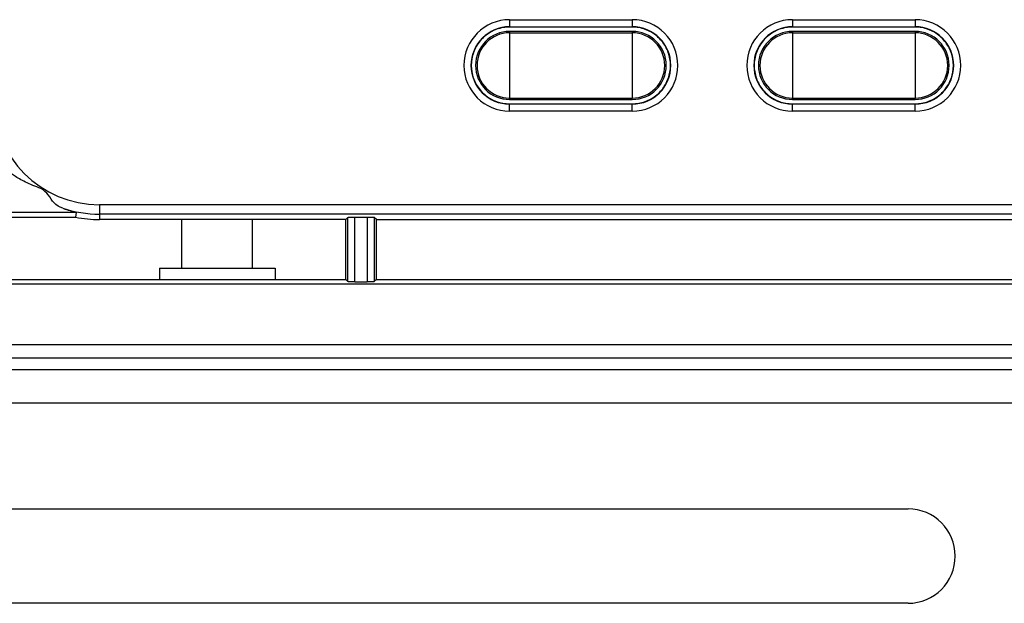
# Model space of a CAD drawing. Units: millimetres. Extents: x -625 to 1302, y -258 to 639.
# Drawn here: x -271 to -230, y -131 to -107 of the extents above; entities that cross this region are included whole.
import ezdxf

# ---------------------------------------------------------------- set-up
doc = ezdxf.new("R2010")
doc.units = ezdxf.units.MM
doc.header["$MEASUREMENT"] = 0
doc.layers.get('0').update_dxf_attribs({"lineweight": 0})
doc.layers.add('05_PRT_AXIS', color=7, linetype='Continuous', lineweight=0)

msp = doc.modelspace()

# ---------------------------------------------------------------- linework, layer by layer
at = {"color": 7, "lineweight": 25}
for p, q in [((-250.629, -106.685), (-245.429, -106.685)), ((-250.629, -106.685), (-250.629, -106.985)), ((-245.429, -106.685), (-245.429, -106.985)), ((-238.629, -106.685), (-233.429, -106.685)), ((-238.629, -106.685), (-238.629, -106.985)), ((-233.429, -106.685), (-233.429, -106.985)), ((-250.629, -106.985), (-245.429, -106.985)), ((-245.429, -107.18), (-250.629, -107.18)), ((-250.629, -107.18), (-250.629, -107.241)), ((-245.429, -107.18), (-245.429, -107.241)), ((-238.629, -106.985), (-233.429, -106.985)), ((-233.429, -107.18), (-238.629, -107.18)), ((-238.629, -107.18), (-238.629, -107.241)), ((-233.429, -107.18), (-233.429, -107.241)), ((-250.629, -110.067), (-250.629, -110.006)), ((-250.629, -110.067), (-245.429, -110.067)), ((-245.429, -110.262), (-250.629, -110.262)), ((-250.629, -110.562), (-250.629, -110.262)), ((-245.429, -110.067), (-245.429, -110.006)), ((-245.429, -110.562), (-245.429, -110.262)), ((-238.629, -110.067), (-238.629, -110.006)), ((-238.629, -110.067), (-233.429, -110.067)), ((-233.429, -110.262), (-238.629, -110.262)), ((-238.629, -110.562), (-238.629, -110.262)), ((-233.429, -110.067), (-233.429, -110.006)), ((-233.429, -110.562), (-233.429, -110.262)), ((-245.429, -110.562), (-250.629, -110.562)), ((-233.429, -110.562), (-238.629, -110.562)), ((-269.017, -114.854), (-442.656, -114.854)), ((-269.017, -114.854), (-269.037, -115.054)), ((-152.029, -114.529), (-268.029, -114.529)), ((-268.029, -114.529), (-268.029, -115.154)), ((-312.054, -115.054), (-269.037, -115.054)), ((-152.029, -114.928), (-268.029, -114.928)), ((-257.579, -115.154), (-268.029, -115.154)), ((-257.579, -115.154), (-257.489, -115.065)), ((-257.579, -117.692), (-257.579, -115.154)), ((-257.489, -117.782), (-257.489, -115.065)), ((-257.189, -115.05), (-256.668, -115.05)), ((-257.189, -117.797), (-257.189, -115.05)), ((-256.668, -115.05), (-256.668, -117.797)), ((-256.279, -115.154), (-256.369, -115.065)), ((-256.369, -115.065), (-256.369, -117.782)), ((-256.279, -115.154), (-227.579, -115.154)), ((-256.279, -117.692), (-256.279, -115.154)), ((-312.054, -117.692), (-257.579, -117.692)), ((-257.579, -117.692), (-257.489, -117.782)), ((-256.279, -117.692), (-256.369, -117.782)), ((-256.279, -117.692), (-227.579, -117.692)), ((-441.845, -117.875), (-130.913, -117.875)), ((-257.189, -117.797), (-256.668, -117.797)), ((-542.639, -120.448), (-123.418, -120.448))]:
    msp.add_line(p, q, dxfattribs=at)
at = {"color": 3, "lineweight": 25}
for p, q in [((-265.479, -117.223), (-260.579, -117.223)), ((-265.479, -117.223), (-265.479, -117.692)), ((-260.579, -117.223), (-260.579, -117.692)), ((-543.029, -121.023), (-123.029, -121.023)), ((-125.429, -121.523), (-540.629, -121.523)), ((-541.829, -122.923), (-124.229, -122.923)), ((-304.729, -127.423), (-233.729, -127.423)), ((-233.729, -131.423), (-304.729, -131.423))]:
    msp.add_line(p, q, dxfattribs=at)
at = {"color": 7, "lineweight": 25}
for points, knots in [([(-250.629, -106.685), (-251.7, -106.685), (-252.567, -107.553), (-252.567, -108.623), (-252.567, -109.694), (-251.7, -110.562), (-250.629, -110.562)], [0, 0, 0, 0, 1, 1, 1, 2, 2, 2, 2]), ([(-245.429, -110.562), (-244.358, -110.562), (-243.491, -109.694), (-243.491, -108.623), (-243.491, -107.553), (-244.358, -106.685), (-245.429, -106.685)], [0, 0, 0, 0, 1, 1, 1, 2, 2, 2, 2]), ([(-238.629, -106.685), (-239.7, -106.685), (-240.567, -107.553), (-240.567, -108.623), (-240.567, -109.694), (-239.7, -110.562), (-238.629, -110.562)], [0, 0, 0, 0, 1, 1, 1, 2, 2, 2, 2]), ([(-233.429, -110.562), (-232.358, -110.562), (-231.491, -109.694), (-231.491, -108.623), (-231.491, -107.553), (-232.358, -106.685), (-233.429, -106.685)], [0, 0, 0, 0, 1, 1, 1, 2, 2, 2, 2]), ([(-250.629, -106.985), (-251.534, -106.985), (-252.267, -107.719), (-252.267, -108.623), (-252.267, -109.528), (-251.534, -110.262), (-250.629, -110.262)], [0, 0, 0, 0, 1, 1, 1, 2, 2, 2, 2]), ([(-250.905, -107.021), (-250.998, -107.037), (-251.089, -107.061), (-251.178, -107.093), (-251.359, -107.158), (-251.528, -107.255), (-251.676, -107.379), (-251.822, -107.502), (-251.946, -107.651), (-252.041, -107.817), (-252.134, -107.98), (-252.199, -108.16), (-252.231, -108.345), (-252.263, -108.528), (-252.263, -108.716), (-252.231, -108.9), (-252.2, -109.084), (-252.136, -109.262), (-252.044, -109.425), (-251.95, -109.59), (-251.828, -109.739), (-251.683, -109.862), (-251.536, -109.987), (-251.367, -110.085), (-251.186, -110.151), (-251.008, -110.216), (-250.818, -110.25), (-250.629, -110.25)], [0, 0, 0, 0, 1, 1, 1, 2, 2, 2, 3, 3, 3, 4, 4, 4, 5, 5, 5, 6, 6, 6, 7, 7, 7, 8, 8, 8, 9, 9, 9, 9]), ([(-250.629, -107.18), (-251.426, -107.18), (-252.073, -107.826), (-252.073, -108.623), (-252.073, -109.421), (-251.426, -110.067), (-250.629, -110.067)], [0, 0, 0, 0, 1, 1, 1, 2, 2, 2, 2]), ([(-245.429, -110.262), (-244.524, -110.262), (-243.79, -109.528), (-243.79, -108.623), (-243.79, -107.719), (-244.524, -106.985), (-245.429, -106.985)], [0, 0, 0, 0, 1, 1, 1, 2, 2, 2, 2]), ([(-245.152, -110.226), (-245.06, -110.21), (-244.969, -110.186), (-244.88, -110.154), (-244.699, -110.089), (-244.529, -109.992), (-244.382, -109.868), (-244.236, -109.745), (-244.111, -109.596), (-244.017, -109.43), (-243.924, -109.267), (-243.859, -109.087), (-243.827, -108.902), (-243.795, -108.719), (-243.795, -108.53), (-243.826, -108.347), (-243.858, -108.163), (-243.922, -107.985), (-244.014, -107.822), (-244.107, -107.657), (-244.23, -107.508), (-244.375, -107.385), (-244.522, -107.26), (-244.691, -107.162), (-244.872, -107.096), (-245.05, -107.031), (-245.24, -106.997), (-245.429, -106.997)], [0, 0, 0, 0, 1, 1, 1, 2, 2, 2, 3, 3, 3, 4, 4, 4, 5, 5, 5, 6, 6, 6, 7, 7, 7, 8, 8, 8, 9, 9, 9, 9]), ([(-245.429, -110.067), (-244.632, -110.067), (-243.985, -109.421), (-243.985, -108.623), (-243.985, -107.826), (-244.632, -107.18), (-245.429, -107.18)], [0, 0, 0, 0, 1, 1, 1, 2, 2, 2, 2]), ([(-238.629, -106.985), (-239.534, -106.985), (-240.267, -107.719), (-240.267, -108.623), (-240.267, -109.528), (-239.534, -110.262), (-238.629, -110.262)], [0, 0, 0, 0, 1, 1, 1, 2, 2, 2, 2]), ([(-238.905, -107.021), (-238.998, -107.037), (-239.089, -107.061), (-239.178, -107.093), (-239.359, -107.158), (-239.528, -107.255), (-239.676, -107.379), (-239.822, -107.502), (-239.946, -107.651), (-240.041, -107.817), (-240.134, -107.98), (-240.199, -108.16), (-240.231, -108.345), (-240.263, -108.528), (-240.263, -108.716), (-240.231, -108.9), (-240.2, -109.084), (-240.136, -109.262), (-240.044, -109.425), (-239.95, -109.59), (-239.828, -109.739), (-239.683, -109.862), (-239.536, -109.987), (-239.367, -110.085), (-239.186, -110.151), (-239.008, -110.216), (-238.818, -110.25), (-238.629, -110.25)], [0, 0, 0, 0, 1, 1, 1, 2, 2, 2, 3, 3, 3, 4, 4, 4, 5, 5, 5, 6, 6, 6, 7, 7, 7, 8, 8, 8, 9, 9, 9, 9]), ([(-238.629, -107.18), (-239.426, -107.18), (-240.073, -107.826), (-240.073, -108.623), (-240.073, -109.421), (-239.426, -110.067), (-238.629, -110.067)], [0, 0, 0, 0, 1, 1, 1, 2, 2, 2, 2]), ([(-233.429, -110.262), (-232.524, -110.262), (-231.79, -109.528), (-231.79, -108.623), (-231.79, -107.719), (-232.524, -106.985), (-233.429, -106.985)], [0, 0, 0, 0, 1, 1, 1, 2, 2, 2, 2]), ([(-233.152, -110.226), (-233.06, -110.21), (-232.969, -110.186), (-232.88, -110.154), (-232.699, -110.089), (-232.529, -109.992), (-232.382, -109.868), (-232.236, -109.745), (-232.111, -109.596), (-232.017, -109.43), (-231.924, -109.267), (-231.859, -109.087), (-231.827, -108.902), (-231.795, -108.719), (-231.795, -108.53), (-231.826, -108.347), (-231.858, -108.163), (-231.922, -107.985), (-232.014, -107.822), (-232.107, -107.657), (-232.23, -107.508), (-232.375, -107.385), (-232.522, -107.26), (-232.691, -107.162), (-232.872, -107.096), (-233.05, -107.031), (-233.24, -106.997), (-233.429, -106.997)], [0, 0, 0, 0, 1, 1, 1, 2, 2, 2, 3, 3, 3, 4, 4, 4, 5, 5, 5, 6, 6, 6, 7, 7, 7, 8, 8, 8, 9, 9, 9, 9]), ([(-233.429, -110.067), (-232.632, -110.067), (-231.985, -109.421), (-231.985, -108.623), (-231.985, -107.826), (-232.632, -107.18), (-233.429, -107.18)], [0, 0, 0, 0, 1, 1, 1, 2, 2, 2, 2]), ([(-269.587, -114.674), (-269.722, -114.625), (-269.855, -114.553), (-269.953, -114.451), (-270.049, -114.352), (-270.111, -114.224), (-270.196, -114.113), (-270.28, -114.004), (-270.387, -113.91), (-270.507, -113.846), (-270.619, -113.787), (-270.742, -113.752), (-270.86, -113.707), (-270.964, -113.667), (-271.063, -113.618), (-271.163, -113.568), (-271.25, -113.525), (-271.336, -113.48), (-271.421, -113.432), (-271.494, -113.391), (-271.565, -113.347), (-271.634, -113.3), (-271.689, -113.262), (-271.743, -113.222), (-271.789, -113.173)], [0, 0, 0, 0, 1, 1, 1, 2, 2, 2, 3, 3, 3, 4, 4, 4, 5, 5, 5, 6, 6, 6, 7, 7, 7, 8, 8, 8, 8]), ([(-269.587, -114.674), (-269.542, -114.69), (-269.496, -114.706), (-269.45, -114.722), (-269.408, -114.735), (-269.366, -114.749), (-269.324, -114.762), (-269.288, -114.773), (-269.251, -114.785), (-269.213, -114.795), (-269.18, -114.804), (-269.146, -114.811), (-269.118, -114.822), (-269.096, -114.83), (-269.079, -114.84), (-269.046, -114.843), (-269.032, -114.844), (-269.016, -114.844), (-269.017, -114.854)], [0, 0, 0, 0, 1, 1, 1, 2, 2, 2, 3, 3, 3, 4, 4, 4, 5, 5, 5, 6, 6, 6, 6]), ([(-257.489, -115.065), (-257.478, -115.054), (-257.461, -115.056), (-257.444, -115.057), (-257.404, -115.059), (-257.37, -115.054), (-257.335, -115.052), (-257.288, -115.048), (-257.238, -115.05), (-257.189, -115.05)], [0, 0, 0, 0, 1, 1, 1, 2, 2, 2, 3, 3, 3, 3]), ([(-256.668, -115.05), (-256.62, -115.05), (-256.57, -115.048), (-256.523, -115.052), (-256.488, -115.054), (-256.454, -115.059), (-256.414, -115.057), (-256.397, -115.056), (-256.38, -115.054), (-256.369, -115.065)], [0, 0, 0, 0, 1, 1, 1, 2, 2, 2, 3, 3, 3, 3]), ([(-257.189, -117.797), (-257.238, -117.797), (-257.288, -117.799), (-257.335, -117.795), (-257.37, -117.793), (-257.404, -117.788), (-257.444, -117.79), (-257.461, -117.791), (-257.478, -117.793), (-257.489, -117.782)], [0, 0, 0, 0, 1, 1, 1, 2, 2, 2, 3, 3, 3, 3]), ([(-256.369, -117.782), (-256.38, -117.793), (-256.397, -117.791), (-256.414, -117.79), (-256.454, -117.788), (-256.488, -117.793), (-256.523, -117.795), (-256.57, -117.799), (-256.62, -117.797), (-256.668, -117.797)], [0, 0, 0, 0, 1, 1, 1, 2, 2, 2, 3, 3, 3, 3])]:
    msp.add_open_spline(points, degree=3, knots=knots, dxfattribs=at)
for points in [[(-250.629, -106.997), (-250.722, -106.997), (-250.814, -107.005), (-250.905, -107.021)], [(-238.629, -106.997), (-238.722, -106.997), (-238.814, -107.005), (-238.905, -107.021)], [(-272.534, -110.023), (-272.534, -112.512), (-270.517, -114.529), (-268.029, -114.529)], [(-245.429, -110.25), (-245.336, -110.25), (-245.244, -110.242), (-245.152, -110.226)], [(-233.429, -110.25), (-233.336, -110.25), (-233.244, -110.242), (-233.152, -110.226)], [(-269.587, -114.674), (-269.085, -114.842), (-268.559, -114.928), (-268.029, -114.928)], [(-269.037, -115.054), (-268.705, -115.121), (-268.367, -115.154), (-268.029, -115.154)]]:
    msp.add_open_spline(points, degree=3, dxfattribs=at)
at = {"color": 3, "lineweight": 25}
msp.add_open_spline([(-233.729, -131.423), (-232.624, -131.423), (-231.729, -130.528), (-231.729, -129.423), (-231.729, -128.319), (-232.624, -127.423), (-233.729, -127.423)], degree=3, knots=[0, 0, 0, 0, 1, 1, 1, 2, 2, 2, 2], dxfattribs=at)
at = {"layer": '05_PRT_AXIS', "color": 7, "lineweight": 25}
for p, q in [((-250.629, -107.241), (-245.429, -107.241)), ((-250.629, -107.241), (-250.629, -110.006)), ((-245.429, -107.241), (-245.429, -110.006)), ((-238.629, -107.241), (-233.429, -107.241)), ((-238.629, -107.241), (-238.629, -110.006)), ((-233.429, -107.241), (-233.429, -110.006)), ((-250.629, -110.006), (-245.429, -110.006)), ((-238.629, -110.006), (-233.429, -110.006)), ((-264.529, -117.223), (-264.529, -115.154)), ((-261.529, -117.223), (-261.529, -115.154))]:
    msp.add_line(p, q, dxfattribs=at)
for points in [[(-250.629, -107.241), (-251.393, -107.241), (-252.011, -107.86), (-252.011, -108.623), (-252.011, -109.387), (-251.393, -110.006), (-250.629, -110.006)], [(-245.429, -110.006), (-244.665, -110.006), (-244.046, -109.387), (-244.046, -108.623), (-244.046, -107.86), (-244.665, -107.241), (-245.429, -107.241)], [(-238.629, -107.241), (-239.393, -107.241), (-240.011, -107.86), (-240.011, -108.623), (-240.011, -109.387), (-239.393, -110.006), (-238.629, -110.006)], [(-233.429, -110.006), (-232.665, -110.006), (-232.046, -109.387), (-232.046, -108.623), (-232.046, -107.86), (-232.665, -107.241), (-233.429, -107.241)]]:
    msp.add_open_spline(points, degree=3, knots=[0, 0, 0, 0, 1, 1, 1, 2, 2, 2, 2], dxfattribs=at)

doc.saveas('drawing.dxf')
